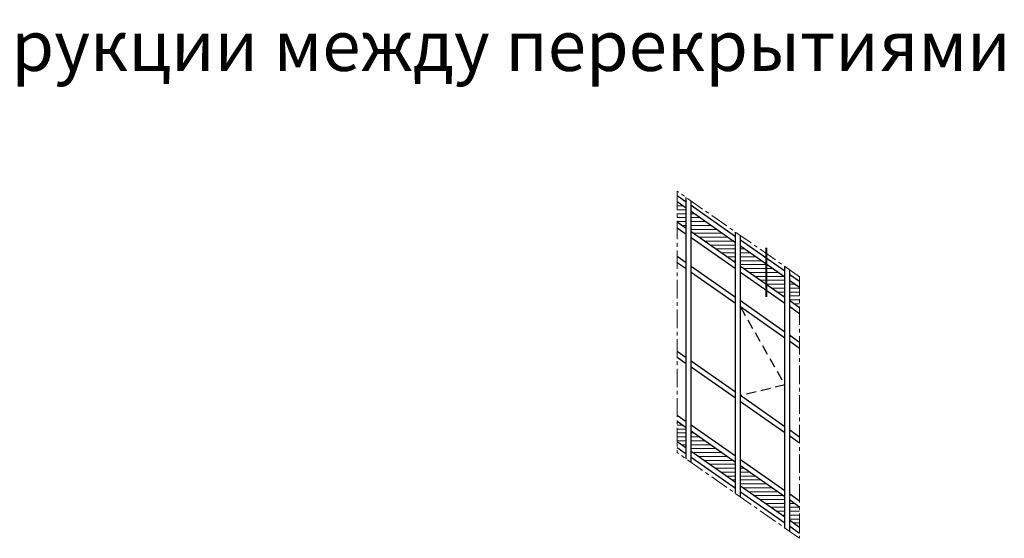
# Model space of a CAD drawing. Units: millimetres. Extents: x 0 to 33125, y -11785 to 5893.
# Drawn here: x 15219 to 15418, y 1462 to 1567 of the extents above; entities that cross this region are included whole.
import ezdxf

# ---------------------------------------------------------------- set-up
doc = ezdxf.new("R2010")
doc.units = ezdxf.units.MM
doc.linetypes.add('ACISOTGL', pattern=[3, 2, -1])
doc.linetypes.add('MITTE', pattern=[2, 1.25, -0.25, 0.25, -0.25])
for name, color, linetype in [('035_TEXT', 2, 'Continuous'), ('GL_CONT', 90, 'Continuous'), ('SCHRAFFUR', 253, 'Continuous'), ('TEXT', 4, 'Continuous')]:
    doc.layers.add(name, color=color, linetype=linetype)
doc.styles.add('TEXT', font='arial.ttf')
pattern_1 = [(180, (20401.3341, -948.2466), (-2e-16, -0.79375), [])]

msp = doc.modelspace()

# ---------------------------------------------------------------- hatches: boundary and pattern name
at = {"lineweight": 9}
h = msp.add_hatch(dxfattribs=at)
h.set_pattern_fill('ANSI31', color=150, scale=0.25, angle=135, style=0)
h.set_pattern_definition(pattern_1)
h.paths.add_polyline_path([(15374.848, 1509.781), (15376.848, 1508.381), (15376.848, 1512.484), (15374.848, 1513.885)])
h.paths.add_polyline_path([(15364.848, 1520.887), (15364.848, 1516.783), (15373.848, 1510.481), (15373.848, 1514.585)])
h.paths.add_polyline_path([(15363.848, 1517.483), (15363.848, 1521.587), (15354.848, 1527.889), (15354.848, 1523.785)])
h.paths.add_polyline_path([(15352.029, 1525.759), (15353.848, 1524.485), (15353.848, 1528.589), (15352.029, 1529.863)])
h = msp.add_hatch(dxfattribs=at)
h.set_pattern_fill('ANSI31', color=150, scale=0.25, angle=135, style=0)
h.set_pattern_definition(pattern_1)
h.paths.add_polyline_path([(15353.848, 1484.054), (15352.029, 1485.327), (15352.029, 1481.224), (15353.848, 1479.95)])
h.paths.add_polyline_path([(15354.848, 1483.353), (15354.848, 1479.25), (15363.848, 1472.948), (15363.848, 1477.052)])
h.paths.add_polyline_path([(15364.848, 1476.351), (15364.848, 1472.247), (15373.848, 1465.946), (15373.848, 1470.049)])
h.paths.add_polyline_path([(15376.848, 1467.949), (15374.848, 1469.349), (15374.848, 1465.245), (15376.848, 1463.845)])

# ---------------------------------------------------------------- linework, layer by layer
at = {"color": 6, "linetype": 'ACISOTGL'}
for p, q in [((15364.848, 1508.562), (15373.848, 1492.76)), ((15373.848, 1492.76), (15364.848, 1490.572))]:
    msp.add_line(p, q, dxfattribs=at)
at = {"layer": '035_TEXT'}
for p, q in [((15353.848, 1529.81), (15352.029, 1531.084)), ((15353.848, 1477.749), (15353.848, 1530.761)), ((15353.848, 1528.589), (15352.029, 1529.863)), ((15354.848, 1477.049), (15354.848, 1530.061)), ((15363.848, 1522.808), (15354.848, 1529.11)), ((15363.848, 1521.587), (15354.848, 1527.889)), ((15353.848, 1524.485), (15352.029, 1525.759)), ((15353.848, 1523.265), (15352.029, 1524.538)), ((15363.848, 1517.483), (15354.848, 1523.785)), ((15363.848, 1516.262), (15354.848, 1522.564)), ((15363.848, 1470.747), (15363.848, 1523.759)), ((15364.848, 1470.046), (15364.848, 1523.059)), ((15373.848, 1515.806), (15364.848, 1522.108)), ((15373.848, 1514.585), (15364.848, 1520.887)), ((15353.848, 1517.485), (15352.029, 1518.759)), ((15353.848, 1516.265), (15352.029, 1517.538)), ((15363.848, 1510.483), (15354.848, 1516.785)), ((15373.848, 1510.481), (15364.848, 1516.783)), ((15373.848, 1463.745), (15373.848, 1516.757)), ((15363.848, 1509.262), (15354.848, 1515.564)), ((15373.848, 1509.26), (15364.848, 1515.562)), ((15374.848, 1463.044), (15374.848, 1516.057)), ((15376.848, 1513.705), (15374.848, 1515.106)), ((15376.848, 1512.484), (15374.848, 1513.885)), ((15373.848, 1503.481), (15364.848, 1509.783)), ((15373.848, 1502.26), (15364.848, 1508.562)), ((15376.848, 1508.381), (15374.848, 1509.781)), ((15376.848, 1507.16), (15374.848, 1508.56)), ((15376.848, 1501.381), (15374.848, 1502.781)), ((15376.848, 1500.16), (15374.848, 1501.56)), ((15353.848, 1498.274), (15352.029, 1499.548)), ((15353.848, 1497.054), (15352.029, 1498.327)), ((15363.848, 1491.272), (15354.848, 1497.574)), ((15363.848, 1490.052), (15354.848, 1496.353)), ((15373.848, 1484.27), (15364.848, 1490.572)), ((15373.848, 1483.049), (15364.848, 1489.351)), ((15353.848, 1485.274), (15352.029, 1486.548)), ((15353.848, 1484.054), (15352.029, 1485.327)), ((15363.848, 1478.272), (15354.848, 1484.574)), ((15363.848, 1477.052), (15354.848, 1483.353)), ((15376.848, 1482.17), (15374.848, 1483.57)), ((15353.848, 1479.95), (15352.029, 1481.224)), ((15376.848, 1480.949), (15374.848, 1482.349)), ((15353.848, 1478.729), (15352.029, 1480.003)), ((15363.848, 1472.948), (15354.848, 1479.25)), ((15363.848, 1471.727), (15354.848, 1478.029)), ((15373.848, 1471.27), (15364.848, 1477.572)), ((15373.848, 1470.049), (15364.848, 1476.351)), ((15373.848, 1465.946), (15364.848, 1472.247)), ((15373.848, 1464.725), (15364.848, 1471.027)), ((15376.848, 1469.17), (15374.848, 1470.57)), ((15376.848, 1467.949), (15374.848, 1469.349)), ((15376.848, 1463.845), (15374.848, 1465.245)), ((15376.848, 1462.624), (15374.848, 1464.025))]:
    msp.add_line(p, q, dxfattribs=at)
at = {"layer": 'GL_CONT', "lineweight": 40}
msp.add_line((15370.101, 1510.636), (15370.101, 1520.53), dxfattribs=at)
at = {"layer": 'SCHRAFFUR', "linetype": 'MITTE', "lineweight": 5, "ltscale": 3}
for p, q in [((15352.029, 1532.035), (15352.029, 1479.022)), ((15376.848, 1514.657), (15352.029, 1532.035)), ((15376.848, 1514.657), (15376.848, 1461.644)), ((15376.848, 1461.644), (15352.029, 1479.022))]:
    msp.add_line(p, q, dxfattribs=at)

# ---------------------------------------------------------------- texts
at = {"layer": 'TEXT', "insert": (14994.191, 1566.66), "char_height": 10.24, "width": 520.32393, "attachment_point": 1, "style": 'TEXT'}
msp.add_mtext('8.4.Вертикальное сечение конструкции между перекрытиями', dxfattribs=at)

doc.saveas('drawing.dxf')
